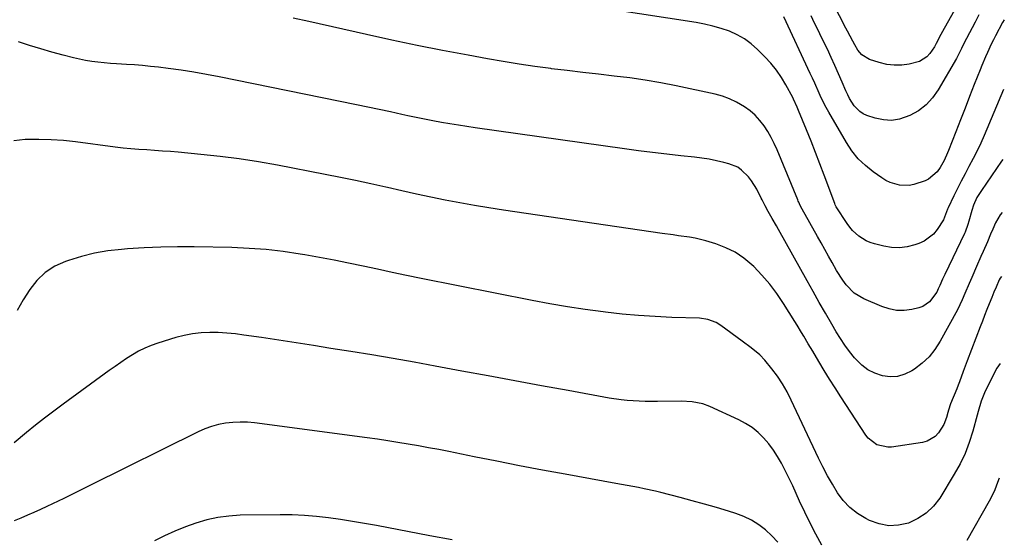
# Model space of a CAD drawing. Units: inches. Extents: x 1921227 to 1926572, y 416609 to 421952.
# Drawn here: x 1926160 to 1926568, y 421345 to 421560 of the extents above; entities that cross this region are included whole.
import ezdxf

# ---------------------------------------------------------------- set-up
doc = ezdxf.new("R2010")
doc.units = ezdxf.units.IN
doc.header["$MEASUREMENT"] = 0
doc.layers.add('7', color=7, linetype='Continuous')
doc.layers.add('8', color=7, linetype='Continuous')

msp = doc.modelspace()

# ---------------------------------------------------------------- linework, layer by layer
at = {"layer": '7', "color": 18}
for points in [[(1926555.42, 421578.09, 1784), (1926543.53, 421556.91, 1784), (1926542.98, 421555.93, 1784), (1926541.61, 421553.47, 1784), (1926539.66, 421549.69, 1784), (1926538.96, 421548.34, 1784), (1926537.01, 421545.51, 1784), (1926535.79, 421544.14, 1784), (1926532.83, 421542.2, 1784), (1926528.54, 421541.12, 1784), (1926525.4, 421540.74, 1784), (1926522.28, 421540.67, 1784), (1926519.19, 421541.06, 1784), (1926516.11, 421541.77, 1784), (1926511.99, 421543.06, 1784), (1926508.84, 421544.98, 1784), (1926507.28, 421546.99, 1784), (1926505.92, 421549.18, 1784), (1926505.09, 421550.71, 1784), (1926502.99, 421554.74, 1784), (1926502.29, 421556.09, 1784), (1926497.01, 421566.25, 1784)], [(1926567.54, 421530.62, 1778), (1926559.52, 421511.65, 1778), (1926558.1, 421508.41, 1778), (1926556.6, 421505.21, 1778), (1926555.02, 421502.05, 1778), (1926553.24, 421498.71, 1778), (1926551.62, 421495.71, 1778), (1926550.04, 421492.68, 1778), (1926548.5, 421489.63, 1778), (1926547, 421486.57, 1778), (1926544.66, 421481.7, 1778), (1926544.37, 421481.05, 1778), (1926542.74, 421476.63, 1778), (1926540.07, 421472.65, 1778), (1926538.52, 421470.78, 1778), (1926534.74, 421467.89, 1778), (1926532.52, 421466.88, 1778), (1926530.88, 421466.33, 1778), (1926527.68, 421465.54, 1778), (1926524.46, 421465.13, 1778), (1926521.21, 421465.26, 1778), (1926517.95, 421465.77, 1778), (1926514.11, 421466.71, 1778), (1926512.39, 421467.25, 1778), (1926510.73, 421467.93, 1778), (1926507.69, 421469.84, 1778), (1926505.04, 421472.29, 1778), (1926503.88, 421473.68, 1778), (1926502.82, 421475.15, 1778), (1926498.27, 421482.11, 1778), (1926497.84, 421482.91, 1778), (1926497.64, 421483.42, 1778), (1926493.31, 421495.12, 1778), (1926491.53, 421499.85, 1778), (1926489.72, 421504.57, 1778), (1926487.87, 421509.27, 1778), (1926485.98, 421513.96, 1778), (1926482.72, 421521.95, 1778), (1926482.16, 421523.31, 1778), (1926480.62, 421526.67, 1778), (1926480.27, 421527.32, 1778), (1926477.48, 421532.51, 1778), (1926475.6, 421535.65, 1778), (1926473.55, 421538.68, 1778), (1926471.25, 421541.51, 1778), (1926468.78, 421544.21, 1778), (1926465.75, 421547.25, 1778), (1926463.1, 421549.58, 1778), (1926460.29, 421551.65, 1778), (1926457.24, 421553.34, 1778), (1926454.02, 421554.78, 1778), (1926450.64, 421555.91, 1778), (1926447.23, 421556.9, 1778), (1926443.77, 421557.69, 1778), (1926440.27, 421558.35, 1778), (1926405.13, 421563.81, 1778)], [(1926567.21, 421501.62, 1776), (1926566.78, 421500.98, 1776), (1926558.39, 421488.85, 1776), (1926556.56, 421485.86, 1776), (1926555.1, 421482.69, 1776), (1926554.39, 421480.46, 1776), (1926553.21, 421476.05, 1776), (1926552.83, 421474.75, 1776), (1926551.62, 421471.57, 1776), (1926551.34, 421470.96, 1776), (1926543.2, 421454.07, 1776), (1926542.26, 421452.07, 1776), (1926541.12, 421449.52, 1776), (1926540.52, 421448.06, 1776), (1926539.87, 421446.74, 1776), (1926536.95, 421442.7, 1776), (1926534.12, 421440.76, 1776), (1926532.44, 421440.18, 1776), (1926529.61, 421439.55, 1776), (1926526.42, 421439.16, 1776), (1926523.27, 421439.16, 1776), (1926520.17, 421439.75, 1776), (1926517.12, 421440.74, 1776), (1926509.72, 421443.94, 1776), (1926505.69, 421446.34, 1776), (1926502.42, 421449.7, 1776), (1926501.02, 421451.65, 1776), (1926498.41, 421455.67, 1776), (1926496.53, 421458.97, 1776), (1926495.03, 421461.68, 1776), (1926493.53, 421464.39, 1776), (1926492.02, 421467.09, 1776), (1926490.5, 421469.8, 1776), (1926484.14, 421481.14, 1776), (1926483.41, 421482.54, 1776), (1926482.75, 421483.98, 1776), (1926482.54, 421484.46, 1776), (1926482.33, 421484.95, 1776), (1926473.79, 421505.65, 1776), (1926472.62, 421508.24, 1776), (1926471.35, 421510.79, 1776), (1926469.92, 421513.24, 1776), (1926468.38, 421515.64, 1776), (1926466.65, 421517.87, 1776), (1926464.76, 421519.95, 1776), (1926462.63, 421521.78, 1776), (1926460.36, 421523.46, 1776), (1926457, 421525.43, 1776), (1926454.15, 421526.8, 1776), (1926451.17, 421527.85, 1776), (1926448.1, 421528.69, 1776), (1926432.05, 421532.14, 1776), (1926425.65, 421533.4, 1776), (1926419.22, 421534.53, 1776), (1926412.77, 421535.45, 1776), (1926406.29, 421536.23, 1776), (1926399.79, 421536.93, 1776), (1926393.3, 421537.67, 1776), (1926386.82, 421538.45, 1776), (1926380.34, 421539.26, 1776), (1926380.12, 421539.29, 1776), (1926373.54, 421540.19, 1776), (1926366.98, 421541.16, 1776), (1926360.42, 421542.23, 1776), (1926353.88, 421543.37, 1776), (1926345.82, 421544.83, 1776), (1926335.27, 421546.81, 1776), (1926324.74, 421548.88, 1776), (1926314.24, 421551.1, 1776), (1926303.75, 421553.4, 1776), (1926279.93, 421558.81, 1776), (1926273.44, 421560.26, 1776)], [(1926557.37, 421561.59, 1782), (1926555.75, 421558.56, 1782), (1926552.21, 421551.8, 1782), (1926551.17, 421549.73, 1782), (1926550.19, 421547.64, 1782), (1926548.64, 421544.53, 1782), (1926548.07, 421543.52, 1782), (1926540.5, 421530.44, 1782), (1926538.16, 421527.15, 1782), (1926535.48, 421524.23, 1782), (1926532.31, 421521.86, 1782), (1926528.8, 421519.87, 1782), (1926524.49, 421518.36, 1782), (1926521.17, 421517.82, 1782), (1926517.82, 421518.03, 1782), (1926514.44, 421518.75, 1782), (1926510.99, 421519.91, 1782), (1926509.42, 421520.61, 1782), (1926507.99, 421521.49, 1782), (1926505.65, 421523.93, 1782), (1926503.81, 421526.92, 1782), (1926503.02, 421528.48, 1782), (1926502.29, 421530.08, 1782), (1926500.76, 421533.71, 1782), (1926499.29, 421537.13, 1782), (1926497.77, 421540.54, 1782), (1926496.2, 421543.92, 1782), (1926494.6, 421547.29, 1782), (1926492.21, 421552.19, 1782), (1926490.77, 421555.17, 1782), (1926489.35, 421558.16, 1782), (1926487.96, 421561.16, 1782)], [(1926566.96, 421479.71, 1774), (1926566.22, 421478.7, 1774), (1926564.2, 421475.36, 1774), (1926563.06, 421472.81, 1774), (1926562.21, 421470.71, 1774), (1926560.97, 421467.55, 1774), (1926559.14, 421463.49, 1774), (1926558.21, 421461.46, 1774), (1926556.38, 421457.39, 1774), (1926554.37, 421452.83, 1774), (1926553.29, 421450.32, 1774), (1926551.55, 421446.12, 1774), (1926550.48, 421443.56, 1774), (1926548.46, 421439.43, 1774), (1926541.31, 421426.34, 1774), (1926539.15, 421423, 1774), (1926536.71, 421419.92, 1774), (1926533.85, 421417.23, 1774), (1926530.7, 421414.81, 1774), (1926529.6, 421414.08, 1774), (1926526.7, 421412.67, 1774), (1926523.72, 421411.76, 1774), (1926520.61, 421411.63, 1774), (1926517.41, 421412, 1774), (1926514.31, 421413.1, 1774), (1926511.42, 421414.54, 1774), (1926508.84, 421416.49, 1774), (1926506.48, 421418.79, 1774), (1926505.82, 421419.57, 1774), (1926503.77, 421422.12, 1774), (1926501.81, 421424.74, 1774), (1926499.99, 421427.47, 1774), (1926498.27, 421430.26, 1774), (1926496.4, 421433.51, 1774), (1926493.82, 421437.98, 1774), (1926491.26, 421442.46, 1774), (1926488.72, 421446.96, 1774), (1926486.19, 421451.46, 1774), (1926474.39, 421472.61, 1774), (1926473.53, 421474.13, 1774), (1926471.81, 421477.17, 1774), (1926470.09, 421480.17, 1774), (1926468.82, 421482.51, 1774), (1926467.62, 421484.88, 1774), (1926467.22, 421485.67, 1774), (1926465.36, 421489.38, 1774), (1926463.26, 421492.86, 1774), (1926462, 421494.45, 1774), (1926459.11, 421497.28, 1774), (1926457.48, 421498.41, 1774), (1926453.78, 421499.92, 1774), (1926451.75, 421500.44, 1774), (1926448.73, 421501.14, 1774), (1926445.7, 421501.75, 1774), (1926442.64, 421502.23, 1774), (1926439.57, 421502.62, 1774), (1926433.99, 421503.19, 1774), (1926428.12, 421503.83, 1774), (1926422.26, 421504.51, 1774), (1926416.4, 421505.26, 1774), (1926410.55, 421506.05, 1774), (1926348.84, 421514.77, 1774), (1926345.32, 421515.29, 1774), (1926341.81, 421515.83, 1774), (1926338.31, 421516.42, 1774), (1926334.81, 421517.03, 1774), (1926331.31, 421517.68, 1774), (1926327.83, 421518.36, 1774), (1926324.34, 421519.07, 1774), (1926320.87, 421519.8, 1774), (1926318.41, 421520.33, 1774), (1926313.71, 421521.33, 1774), (1926309, 421522.33, 1774), (1926304.29, 421523.31, 1774), (1926299.58, 421524.28, 1774), (1926242.83, 421535.88, 1774), (1926237.57, 421536.89, 1774), (1926232.3, 421537.82, 1774), (1926227, 421538.63, 1774), (1926221.7, 421539.35, 1774), (1926217.68, 421539.86, 1774), (1926214.37, 421540.23, 1774), (1926211.05, 421540.56, 1774), (1926207.73, 421540.8, 1774), (1926204.4, 421541, 1774), (1926200.32, 421541.21, 1774), (1926197.74, 421541.4, 1774), (1926195.16, 421541.63, 1774), (1926192.58, 421541.9, 1774), (1926190.02, 421542.25, 1774), (1926187.47, 421542.67, 1774), (1926184.93, 421543.2, 1774), (1926182.42, 421543.8, 1774), (1926178.13, 421544.91, 1774), (1926173.49, 421546.17, 1774), (1926168.88, 421547.49, 1774), (1926164.29, 421548.91, 1774), (1926159.72, 421550.39, 1774)], [(1926566.65, 421453.23, 1772), (1926566.1, 421452.51, 1772), (1926565.73, 421451.76, 1772), (1926564.49, 421448.83, 1772), (1926563.58, 421446.64, 1772), (1926562.68, 421444.45, 1772), (1926561.63, 421441.88, 1772), (1926560.67, 421439.49, 1772), (1926559.72, 421437.1, 1772), (1926558.79, 421434.7, 1772), (1926557.87, 421432.3, 1772), (1926552.5, 421418.21, 1772), (1926550.89, 421413.9, 1772), (1926549.29, 421409.58, 1772), (1926548.74, 421408.15, 1772), (1926548.17, 421406.73, 1772), (1926545.63, 421400.4, 1772), (1926544.73, 421397.76, 1772), (1926544.49, 421396.86, 1772), (1926543.92, 421394.74, 1772), (1926542.85, 421391.85, 1772), (1926540.65, 421388.38, 1772), (1926539.28, 421386.94, 1772), (1926535.99, 421384.96, 1772), (1926534.07, 421384.44, 1772), (1926521.18, 421382.56, 1772), (1926519.63, 421382.47, 1772), (1926515.16, 421383.44, 1772), (1926511.5, 421386.21, 1772), (1926510.54, 421387.44, 1772), (1926500.13, 421403.4, 1772), (1926497.81, 421407.01, 1772), (1926495.52, 421410.64, 1772), (1926493.29, 421414.3, 1772), (1926491.09, 421417.98, 1772), (1926488.56, 421422.28, 1772), (1926487.64, 421423.82, 1772), (1926486.73, 421425.37, 1772), (1926484.89, 421428.44, 1772), (1926483.96, 421429.98, 1772), (1926482.09, 421433.04, 1772), (1926481.15, 421434.56, 1772), (1926476.51, 421442.01, 1772), (1926473.75, 421446.1, 1772), (1926470.79, 421450.03, 1772), (1926467.54, 421453.73, 1772), (1926464.11, 421457.27, 1772), (1926463.39, 421457.96, 1772), (1926460.01, 421460.76, 1772), (1926456.41, 421463.21, 1772), (1926452.51, 421465.12, 1772), (1926448.4, 421466.68, 1772), (1926444.26, 421467.92, 1772), (1926439.81, 421469.05, 1772), (1926437.55, 421469.46, 1772), (1926433, 421470.09, 1772), (1926430.71, 421470.39, 1772), (1926426.16, 421471.03, 1772), (1926360.51, 421480.69, 1772), (1926354.46, 421481.63, 1772), (1926348.43, 421482.62, 1772), (1926342.41, 421483.71, 1772), (1926336.4, 421484.85, 1772), (1926330.4, 421486.07, 1772), (1926324.42, 421487.32, 1772), (1926318.44, 421488.64, 1772), (1926312.48, 421489.99, 1772), (1926311.84, 421490.13, 1772), (1926305.56, 421491.55, 1772), (1926299.26, 421492.92, 1772), (1926292.95, 421494.22, 1772), (1926286.63, 421495.47, 1772), (1926266.88, 421499.27, 1772), (1926259, 421500.67, 1772), (1926251.11, 421501.91, 1772), (1926243.19, 421502.91, 1772), (1926235.24, 421503.76, 1772), (1926225.83, 421504.63, 1772), (1926222.57, 421504.91, 1772), (1926219.31, 421505.17, 1772), (1926216.04, 421505.39, 1772), (1926212.78, 421505.59, 1772), (1926209.51, 421505.81, 1772), (1926206.25, 421506.07, 1772), (1926203, 421506.41, 1772), (1926199.75, 421506.8, 1772), (1926183.33, 421508.94, 1772), (1926178.27, 421509.48, 1772), (1926173.19, 421509.86, 1772), (1926168.1, 421510, 1772), (1926163.01, 421509.97, 1772), (1926162.42, 421509.96, 1772), (1926157.79, 421509.36, 1772)], [(1926492.29, 421341.9, 1768), (1926489.87, 421346.41, 1768), (1926487.53, 421350.96, 1768), (1926485.3, 421355.56, 1768), (1926483.14, 421360.2, 1768), (1926481.73, 421363.34, 1768), (1926480.31, 421366.42, 1768), (1926478.85, 421369.49, 1768), (1926477.33, 421372.53, 1768), (1926475.78, 421375.55, 1768), (1926475.64, 421375.81, 1768), (1926474.03, 421378.61, 1768), (1926472.28, 421381.32, 1768), (1926470.32, 421383.88, 1768), (1926468.22, 421386.34, 1768), (1926465.9, 421388.57, 1768), (1926463.44, 421390.6, 1768), (1926460.75, 421392.32, 1768), (1926457.91, 421393.84, 1768), (1926445.96, 421399.35, 1768), (1926443.11, 421400.43, 1768), (1926438.64, 421401.33, 1768), (1926434.07, 421401.58, 1768), (1926424.21, 421401.45, 1768), (1926419.21, 421401.47, 1768), (1926416.71, 421401.55, 1768), (1926411.73, 421401.84, 1768), (1926409.24, 421402.09, 1768), (1926404.31, 421402.83, 1768), (1926387.22, 421405.94, 1768), (1926376.21, 421407.94, 1768), (1926365.21, 421409.96, 1768), (1926354.21, 421411.99, 1768), (1926343.22, 421414.02, 1768), (1926332.26, 421416.06, 1768), (1926323.53, 421417.65, 1768), (1926314.79, 421419.19, 1768), (1926306.04, 421420.68, 1768), (1926297.28, 421422.11, 1768), (1926289.04, 421423.43, 1768), (1926281.87, 421424.57, 1768), (1926274.7, 421425.69, 1768), (1926267.52, 421426.79, 1768), (1926260.34, 421427.86, 1768), (1926253.02, 421428.95, 1768), (1926249.49, 421429.4, 1768), (1926245.95, 421429.74, 1768), (1926242.4, 421429.93, 1768), (1926238.84, 421430.02, 1768), (1926235.3, 421429.87, 1768), (1926231.79, 421429.5, 1768), (1926228.32, 421428.82, 1768), (1926224.89, 421427.93, 1768), (1926217.4, 421425.61, 1768), (1926214.67, 421424.65, 1768), (1926212, 421423.54, 1768), (1926209.42, 421422.22, 1768), (1926206.91, 421420.76, 1768), (1926204.47, 421419.18, 1768), (1926202.05, 421417.56, 1768), (1926199.65, 421415.9, 1768), (1926197.28, 421414.22, 1768), (1926178.13, 421400.35, 1768), (1926174.26, 421397.48, 1768), (1926170.43, 421394.57, 1768), (1926166.67, 421391.57, 1768), (1926162.94, 421388.53, 1768), (1926157.82, 421384.25, 1768)], [(1926474.09, 421343.14, 1766), (1926471.66, 421345.75, 1766), (1926469.06, 421348.21, 1766), (1926466.22, 421350.37, 1766), (1926463.24, 421352.27, 1766), (1926460.05, 421353.79, 1766), (1926456.72, 421355.05, 1766), (1926453.66, 421356.01, 1766), (1926448.67, 421357.51, 1766), (1926443.67, 421358.96, 1766), (1926438.65, 421360.33, 1766), (1926433.62, 421361.66, 1766), (1926425.72, 421363.66, 1766), (1926423.39, 421364.23, 1766), (1926418.72, 421365.26, 1766), (1926416.37, 421365.73, 1766), (1926411.67, 421366.61, 1766), (1926409.32, 421367.04, 1766), (1926406.96, 421367.47, 1766), (1926386.07, 421371.28, 1766), (1926376.63, 421373.03, 1766), (1926367.19, 421374.82, 1766), (1926357.77, 421376.66, 1766), (1926348.35, 421378.54, 1766), (1926337.94, 421380.65, 1766), (1926333.72, 421381.48, 1766), (1926329.51, 421382.29, 1766), (1926325.28, 421383.05, 1766), (1926321.05, 421383.8, 1766), (1926316.82, 421384.5, 1766), (1926312.57, 421385.16, 1766), (1926308.32, 421385.78, 1766), (1926304.07, 421386.37, 1766), (1926257.45, 421392.55, 1766), (1926254.45, 421392.82, 1766), (1926251.45, 421392.92, 1766), (1926248.45, 421392.77, 1766), (1926245.46, 421392.46, 1766), (1926242.5, 421391.87, 1766), (1926239.61, 421391.11, 1766), (1926236.8, 421390.09, 1766), (1926234.04, 421388.88, 1766), (1926189.48, 421366.79, 1766), (1926186.74, 421365.41, 1766), (1926182.64, 421363.3, 1766), (1926178.5, 421361.26, 1766), (1926171.48, 421357.92, 1766), (1926168.78, 421356.67, 1766), (1926166.07, 421355.45, 1766), (1926163.34, 421354.28, 1766), (1926160.6, 421353.13, 1766), (1926157.84, 421352.02, 1766)], [(1926565.68, 421369.6, 1768), (1926564.68, 421366.73, 1768), (1926563.75, 421364.47, 1768), (1926561.57, 421360.1, 1768), (1926552.4, 421343.83, 1768)], [(1926339.21, 421344.06, 1764), (1926330.01, 421345.82, 1764), (1926307.87, 421350.01, 1764), (1926302.92, 421350.91, 1764), (1926297.97, 421351.76, 1764), (1926293, 421352.53, 1764), (1926288.03, 421353.26, 1764), (1926283.04, 421353.84, 1764), (1926278.04, 421354.26, 1764), (1926273.03, 421354.46, 1764), (1926268.01, 421354.5, 1764), (1926251.47, 421354.27, 1764), (1926246.81, 421353.98, 1764), (1926242.2, 421353.41, 1764), (1926237.66, 421352.39, 1764), (1926233.17, 421351.08, 1764), (1926228.78, 421349.45, 1764), (1926224.44, 421347.69, 1764), (1926220.19, 421345.73, 1764), (1926216.01, 421343.64, 1764)]]:
    msp.add_polyline3d(points, dxfattribs=at)
at = {"layer": '8', "color": 18}
for points in [[(1926567.88, 421559.53, 1780), (1926567.11, 421558.35, 1780), (1926564.24, 421552.88, 1780), (1926563.36, 421551.16, 1780), (1926562.5, 421549.43, 1780), (1926560.85, 421545.94, 1780), (1926560.06, 421544.17, 1780), (1926558.56, 421540.61, 1780), (1926557.84, 421538.82, 1780), (1926555.43, 421532.66, 1780), (1926553.52, 421527.78, 1780), (1926551.61, 421522.91, 1780), (1926549.7, 421518.03, 1780), (1926547.79, 421513.15, 1780), (1926544.76, 421505.42, 1780), (1926544.33, 421504.37, 1780), (1926542.95, 421501.28, 1780), (1926541.27, 421498.35, 1780), (1926540.03, 421496.61, 1780), (1926536.48, 421493.52, 1780), (1926535.04, 421492.82, 1780), (1926530.47, 421491.27, 1780), (1926528.51, 421490.91, 1780), (1926524.52, 421491.02, 1780), (1926520.65, 421492.09, 1780), (1926518.85, 421492.97, 1780), (1926517.12, 421494.02, 1780), (1926513.59, 421496.51, 1780), (1926510.35, 421499.13, 1780), (1926507.37, 421501.99, 1780), (1926504.79, 421505.2, 1780), (1926502.48, 421508.66, 1780), (1926495.2, 421521.22, 1780), (1926494.11, 421523.17, 1780), (1926492.1, 421527.15, 1780), (1926491.17, 421529.18, 1780), (1926489.36, 421533.26, 1780), (1926488.43, 421535.29, 1780), (1926487.5, 421537.32, 1780), (1926476.54, 421560.78, 1780)], [(1926566.23, 421417.21, 1770), (1926564.78, 421415.24, 1770), (1926563.9, 421413.68, 1770), (1926560.6, 421407, 1770), (1926559.97, 421405.65, 1770), (1926558.33, 421401.49, 1770), (1926557.01, 421397.22, 1770), (1926556.61, 421395.78, 1770), (1926554.85, 421389.16, 1770), (1926553.39, 421384.49, 1770), (1926551.66, 421379.94, 1770), (1926549.55, 421375.55, 1770), (1926547.17, 421371.27, 1770), (1926541.12, 421361.44, 1770), (1926538.52, 421358.07, 1770), (1926535.57, 421355.14, 1770), (1926532.08, 421352.89, 1770), (1926528.23, 421351.08, 1770), (1926524.13, 421350.2, 1770), (1926520.06, 421349.98, 1770), (1926516.07, 421350.74, 1770), (1926512.11, 421352.15, 1770), (1926510.51, 421352.95, 1770), (1926507.07, 421355.06, 1770), (1926503.93, 421357.48, 1770), (1926501.22, 421360.38, 1770), (1926498.8, 421363.6, 1770), (1926496.68, 421367.12, 1770), (1926494.65, 421370.68, 1770), (1926492.76, 421374.31, 1770), (1926490.95, 421378, 1770), (1926479.68, 421402.01, 1770), (1926477.94, 421405.41, 1770), (1926476.03, 421408.71, 1770), (1926473.9, 421411.87, 1770), (1926471.61, 421414.93, 1770), (1926468.74, 421418.49, 1770), (1926466.66, 421420.77, 1770), (1926463.04, 421423.69, 1770), (1926459.29, 421426.45, 1770), (1926450.54, 421432.84, 1770), (1926448.52, 421434.1, 1770), (1926445.17, 421435.38, 1770), (1926441.63, 421435.9, 1770), (1926430.24, 421436.26, 1770), (1926423.35, 421436.57, 1770), (1926416.47, 421437, 1770), (1926409.6, 421437.63, 1770), (1926402.74, 421438.38, 1770), (1926401.72, 421438.5, 1770), (1926394.36, 421439.49, 1770), (1926387.03, 421440.59, 1770), (1926379.72, 421441.85, 1770), (1926372.43, 421443.22, 1770), (1926326.43, 421452.42, 1770), (1926320.41, 421453.64, 1770), (1926314.39, 421454.89, 1770), (1926308.38, 421456.17, 1770), (1926302.38, 421457.48, 1770), (1926296.37, 421458.77, 1770), (1926290.35, 421459.99, 1770), (1926284.31, 421461.11, 1770), (1926278.26, 421462.18, 1770), (1926276.34, 421462.5, 1770), (1926269.3, 421463.53, 1770), (1926262.24, 421464.34, 1770), (1926255.16, 421464.84, 1770), (1926248.06, 421465.14, 1770), (1926232.46, 421465.43, 1770), (1926225.55, 421465.46, 1770), (1926218.64, 421465.36, 1770), (1926211.75, 421465.05, 1770), (1926204.85, 421464.61, 1770), (1926202.33, 421464.41, 1770), (1926196.74, 421463.76, 1770), (1926191.21, 421462.83, 1770), (1926185.76, 421461.48, 1770), (1926180.37, 421459.87, 1770), (1926179.17, 421459.46, 1770), (1926174.76, 421457.41, 1770), (1926170.74, 421454.87, 1770), (1926167.33, 421451.56, 1770), (1926164.31, 421447.74, 1770), (1926161.63, 421443.52, 1770), (1926160.35, 421441.36, 1770), (1926159.15, 421439.16, 1770)]]:
    msp.add_polyline3d(points, dxfattribs=at)

doc.saveas('drawing.dxf')
